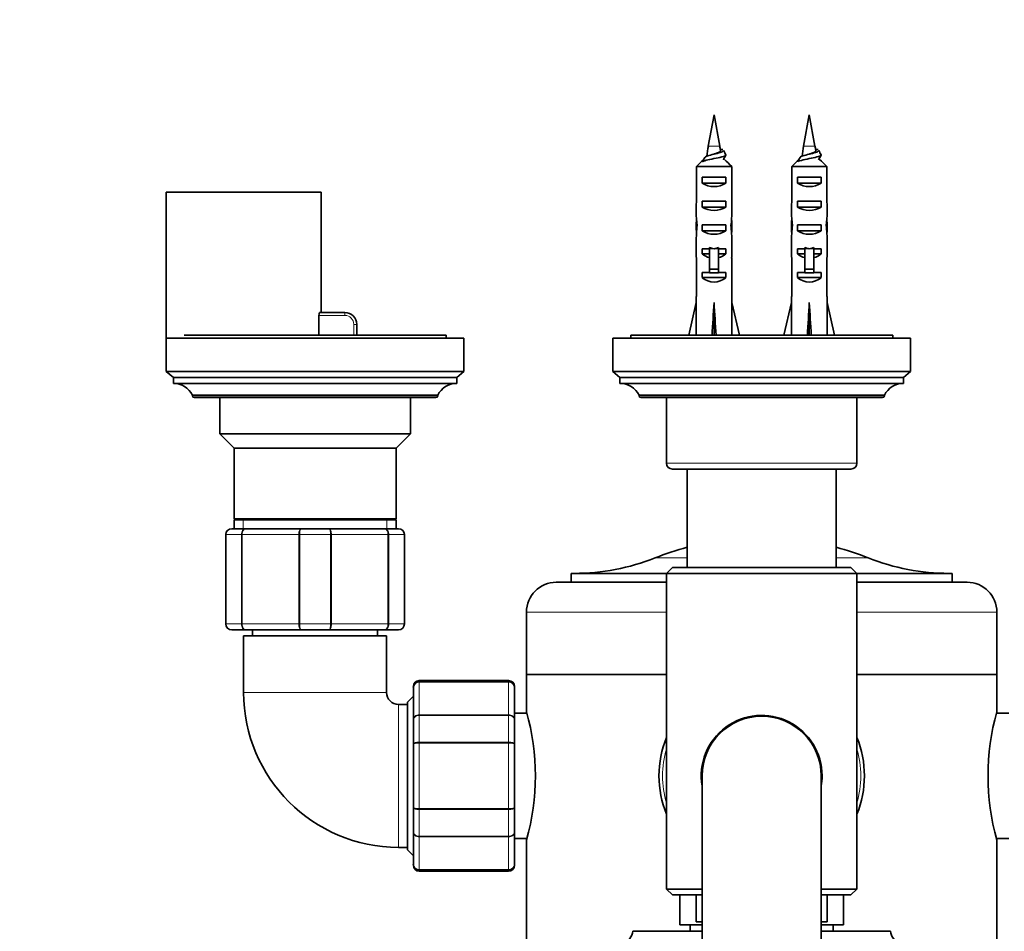
# Model space of a CAD drawing. Units: millimetres. Extents: x 0 to 2461, y 0 to 3761.
# Drawn here: x 1150 to 1315, y 815 to 968 of the extents above; entities that cross this region are included whole.
import ezdxf
from ezdxf import colors
from ezdxf.entities.mleader import LeaderData, LeaderLine
from ezdxf.math import Vec2, Vec3

# ---------------------------------------------------------------- set-up
doc = ezdxf.new("R2010")
doc.units = ezdxf.units.MM
doc.layers.add('DV3_Défaut', color=7, linetype='Continuous')
doc.layers.add('Défaut', color=7, linetype='Continuous')

# ---------------------------------------------------------------- blocks, each defined once
blk = doc.blocks.new('_DOT')
at = {"color": 0}
blk.add_line((0, 0), (-1, 0), dxfattribs=at)
at = {"color": 0, "const_width": 0.333}
blk.add_lwpolyline([(-0.1665, 0, 1), (0.1665, 0, 1)], format="xyb", close=True, dxfattribs=at)
blk = doc.blocks.new('SE2')
at = {"layer": 'DV3_Défaut', "color": 7, "linetype": 'Continuous', "lineweight": 35}
for p, q in [((1266.36, 952.39), (1265.4, 947.13)), ((1267.31, 947.13), (1266.36, 952.39)), ((1282.36, 952.39), (1281.4, 947.13)), ((1283.31, 947.13), (1282.36, 952.39)), ((1267.42, 946.54), (1267.83, 946.54)), ((1283.42, 946.54), (1283.83, 946.54)), ((1263.4, 943.69), (1263.4, 937.78)), ((1269.32, 943.69), (1263.4, 943.69)), ((1269.32, 943.69), (1269.32, 937.78)), ((1279.4, 943.69), (1279.4, 937.78)), ((1285.32, 943.69), (1279.4, 943.69)), ((1285.32, 943.69), (1285.32, 937.78)), ((1264.37, 940.89), (1264.37, 941.89)), ((1264.37, 941.89), (1268.34, 941.89)), ((1268.34, 940.89), (1268.34, 941.89)), ((1280.37, 940.89), (1280.37, 941.89)), ((1280.37, 941.89), (1284.34, 941.89)), ((1284.34, 940.89), (1284.34, 941.89)), ((1174.36, 939.39), (1200.36, 939.39)), ((1174.36, 939.39), (1174.36, 914.39)), ((1200.36, 919.19), (1200.36, 939.39)), ((1264.37, 940.89), (1268.34, 940.89)), ((1280.37, 940.89), (1284.34, 940.89)), ((1264.37, 936.89), (1264.37, 937.89)), ((1264.37, 937.89), (1268.34, 937.89)), ((1268.34, 936.89), (1268.34, 937.89)), ((1280.37, 936.89), (1280.37, 937.89)), ((1280.37, 937.89), (1284.34, 937.89)), ((1284.34, 936.89), (1284.34, 937.89)), ((1264.37, 936.89), (1268.34, 936.89)), ((1280.37, 936.89), (1284.34, 936.89)), ((1263.36, 933.75), (1263.52, 933.75)), ((1264.37, 932.89), (1264.37, 933.89)), ((1264.37, 933.89), (1268.34, 933.89)), ((1264.37, 932.89), (1268.34, 932.89)), ((1268.34, 932.89), (1268.34, 933.89)), ((1269.36, 933.75), (1269.19, 933.75)), ((1279.36, 933.75), (1279.52, 933.75)), ((1280.37, 932.89), (1280.37, 933.89)), ((1280.37, 933.89), (1284.34, 933.89)), ((1280.37, 932.89), (1284.34, 932.89)), ((1284.34, 932.89), (1284.34, 933.89)), ((1285.36, 933.75), (1285.19, 933.75)), ((1263.36, 931.01), (1263.36, 929.46)), ((1269.36, 929.46), (1269.36, 931.01)), ((1279.36, 931.01), (1279.36, 929.46)), ((1285.36, 929.46), (1285.36, 931.01)), ((1264.37, 929.04), (1264.37, 929.89)), ((1264.37, 929.89), (1265.61, 929.89)), ((1265.61, 930.12), (1265.61, 929.89)), ((1265.61, 929.89), (1265.61, 926.44)), ((1267.11, 930.12), (1267.11, 929.89)), ((1267.11, 929.89), (1268.34, 929.89)), ((1267.11, 929.89), (1267.11, 926.44)), ((1268.34, 929.04), (1268.34, 929.89)), ((1280.37, 929.04), (1280.37, 929.89)), ((1280.37, 929.89), (1281.61, 929.89)), ((1281.61, 930.12), (1281.61, 929.89)), ((1281.61, 929.89), (1281.61, 926.44)), ((1283.11, 930.12), (1283.11, 929.89)), ((1283.11, 929.89), (1284.34, 929.89)), ((1283.11, 929.89), (1283.11, 926.44)), ((1284.34, 929.04), (1284.34, 929.89)), ((1263.4, 928.34), (1263.4, 921.89)), ((1264.37, 929.04), (1265.61, 929.04)), ((1267.11, 929.04), (1268.34, 929.04)), ((1269.32, 928.34), (1269.32, 921.89)), ((1279.4, 928.34), (1279.4, 921.89)), ((1280.37, 929.04), (1281.61, 929.04)), ((1283.11, 929.04), (1284.34, 929.04)), ((1285.32, 928.34), (1285.32, 921.89)), ((1265.61, 926.44), (1267.11, 926.44)), ((1265.61, 926.44), (1265.61, 925.83)), ((1267.11, 926.44), (1267.11, 925.83)), ((1281.61, 926.44), (1283.11, 926.44)), ((1281.61, 926.44), (1281.61, 925.83)), ((1283.11, 926.44), (1283.11, 925.83)), ((1264.37, 925.04), (1264.37, 925.89)), ((1264.37, 925.89), (1265.61, 925.89)), ((1264.37, 925.04), (1268.34, 925.04)), ((1265.61, 925.83), (1267.11, 925.83)), ((1267.11, 925.89), (1268.34, 925.89)), ((1268.34, 925.04), (1268.34, 925.89)), ((1280.37, 925.04), (1280.37, 925.89)), ((1280.37, 925.89), (1281.61, 925.89)), ((1280.37, 925.04), (1284.34, 925.04)), ((1281.61, 925.83), (1283.11, 925.83)), ((1283.11, 925.89), (1284.34, 925.89)), ((1284.34, 925.04), (1284.34, 925.89)), ((1263.36, 921.89), (1263.4, 921.89)), ((1263.36, 921.89), (1263.36, 920.88)), ((1269.36, 921.89), (1269.32, 921.89)), ((1269.36, 920.88), (1269.36, 921.89)), ((1279.36, 921.89), (1279.4, 921.89)), ((1279.36, 921.89), (1279.36, 920.88)), ((1285.36, 921.89), (1285.32, 921.89)), ((1285.36, 920.88), (1285.36, 921.89)), ((1262.1, 915.39), (1263.36, 920.88)), ((1266.36, 915.39), (1266.36, 920.88)), ((1270.61, 915.39), (1269.36, 920.88)), ((1278.1, 915.39), (1279.36, 920.88)), ((1282.36, 915.39), (1282.36, 920.88)), ((1286.61, 915.39), (1285.36, 920.88)), ((1200.01, 915.39), (1200.01, 918.69)), ((1200.11, 919.19), (1204.36, 919.19)), ((1206.36, 917.19), (1206.36, 915.39)), ((1224.36, 914.89), (1174.36, 914.89)), ((1174.36, 914.89), (1174.36, 909.29)), ((1221.36, 915.39), (1177.36, 915.39)), ((1221.36, 914.89), (1221.36, 915.39)), ((1224.36, 909.29), (1224.36, 914.89)), ((1299.36, 914.89), (1249.36, 914.89)), ((1249.36, 914.89), (1249.36, 909.29)), ((1296.36, 915.39), (1252.36, 915.39)), ((1252.36, 915.39), (1252.36, 914.89)), ((1296.36, 914.89), (1296.36, 915.39)), ((1299.36, 909.29), (1299.36, 914.89)), ((1224.36, 909.29), (1174.36, 909.29)), ((1174.36, 909.29), (1175.56, 908.29)), ((1223.16, 908.29), (1175.56, 908.29)), ((1175.56, 908.29), (1175.56, 907.29)), ((1223.16, 908.29), (1224.36, 909.29)), ((1223.16, 907.29), (1223.16, 908.29)), ((1299.36, 909.29), (1249.36, 909.29)), ((1249.36, 909.29), (1250.56, 908.29)), ((1298.16, 908.29), (1250.56, 908.29)), ((1250.56, 908.29), (1250.56, 907.29)), ((1298.16, 908.29), (1299.36, 909.29)), ((1298.16, 907.29), (1298.16, 908.29)), ((1223.16, 907.29), (1175.56, 907.29)), ((1298.16, 907.29), (1250.56, 907.29)), ((1219.96, 905.29), (1178.76, 905.29)), ((1178.76, 905.29), (1178.76, 905.19)), ((1219.66, 904.89), (1179.06, 904.89)), ((1183.36, 904.89), (1183.36, 898.79)), ((1215.36, 898.79), (1215.36, 904.89)), ((1219.96, 905.19), (1219.96, 905.29)), ((1294.96, 905.29), (1253.76, 905.29)), ((1253.76, 905.29), (1253.76, 905.19)), ((1294.66, 904.89), (1254.06, 904.89)), ((1258.36, 904.89), (1258.36, 893.89)), ((1290.36, 893.89), (1290.36, 904.89)), ((1294.96, 905.19), (1294.96, 905.29)), ((1215.36, 898.79), (1183.36, 898.79)), ((1183.36, 898.79), (1185.76, 896.39)), ((1212.96, 896.39), (1215.36, 898.79)), ((1212.96, 896.39), (1185.76, 896.39)), ((1185.76, 896.39), (1185.76, 884.57)), ((1212.96, 884.57), (1212.96, 896.39)), ((1259.36, 892.89), (1289.36, 892.89)), ((1261.86, 892.89), (1261.86, 876.39)), ((1286.86, 876.39), (1286.86, 892.89)), ((1212.96, 884.57), (1185.76, 884.57)), ((1185.76, 884.57), (1186.26, 884.39)), ((1185.76, 884.39), (1212.96, 884.39)), ((1185.76, 884.39), (1185.76, 882.89)), ((1212.46, 884.39), (1212.96, 884.57)), ((1212.96, 882.89), (1212.96, 884.39)), ((1184.36, 866.89), (1184.36, 881.89)), ((1185.36, 882.89), (1187.69, 882.89)), ((1187.69, 882.89), (1197.02, 882.89)), ((1197.02, 882.89), (1201.69, 882.89)), ((1201.69, 882.89), (1211.02, 882.89)), ((1211.02, 882.89), (1213.36, 882.89)), ((1214.36, 881.89), (1214.36, 866.89)), ((1242.36, 875.39), (1258.36, 875.39)), ((1242.36, 875.39), (1242.36, 873.89)), ((1259.36, 876.39), (1258.36, 875.39)), ((1258.36, 875.39), (1290.36, 875.39)), ((1258.36, 875.39), (1258.36, 822.39)), ((1289.36, 876.39), (1259.36, 876.39)), ((1290.36, 875.39), (1289.36, 876.39)), ((1290.36, 822.39), (1290.36, 875.39)), ((1290.36, 875.39), (1306.36, 875.39)), ((1306.36, 873.89), (1306.36, 875.39)), ((1258.36, 873.89), (1239.86, 873.89)), ((1308.86, 873.89), (1290.36, 873.89)), ((1234.86, 868.89), (1234.86, 858.39)), ((1313.86, 858.39), (1313.86, 868.89)), ((1187.69, 865.89), (1185.36, 865.89)), ((1211.36, 864.89), (1187.36, 864.89)), ((1187.36, 864.89), (1187.36, 855.39)), ((1197.02, 865.89), (1187.69, 865.89)), ((1188.86, 865.89), (1188.86, 864.89)), ((1201.69, 865.89), (1197.02, 865.89)), ((1211.02, 865.89), (1201.69, 865.89)), ((1209.86, 864.89), (1209.86, 865.89)), ((1213.36, 865.89), (1211.02, 865.89)), ((1211.36, 855.39), (1211.36, 864.89)), ((1234.86, 858.39), (1258.36, 858.39)), ((1234.86, 858.39), (1258.36, 858.39)), ((1234.86, 858.39), (1234.86, 852.13)), ((1290.36, 858.39), (1313.86, 858.39)), ((1290.36, 858.39), (1313.86, 858.39)), ((1313.86, 852.14), (1313.86, 858.39)), ((1231.86, 857.39), (1216.86, 857.39)), ((1215.86, 856.21), (1215.86, 856.39)), ((1215.86, 850.83), (1215.86, 856.21)), ((1232.86, 856.21), (1232.86, 856.39)), ((1232.86, 856.21), (1232.86, 850.83)), ((1214.86, 853.39), (1213.36, 853.39)), ((1215.86, 854.79), (1214.86, 853.79)), ((1214.86, 853.79), (1214.86, 828.99)), ((1234.92, 851.89), (1232.86, 851.89)), ((1315.86, 851.89), (1313.79, 851.89)), ((1215.86, 846.78), (1215.86, 850.83)), ((1232.86, 850.83), (1232.86, 846.78)), ((1215.86, 836.01), (1215.86, 846.78)), ((1232.86, 846.78), (1232.86, 836.01)), ((1264.36, 841.39), (1264.24, 841.39)), ((1264.36, 840.52), (1264.29, 840.51)), ((1264.36, 841.39), (1264.36, 801.39)), ((1284.36, 801.39), (1284.36, 841.39)), ((1215.86, 831.96), (1215.86, 836.01)), ((1232.86, 836.01), (1232.86, 831.96)), ((1215.86, 826.58), (1215.86, 831.96)), ((1232.86, 831.96), (1232.86, 826.58)), ((1232.86, 830.89), (1234.92, 830.89)), ((1234.86, 830.64), (1234.86, 793.39)), ((1313.79, 830.89), (1315.86, 830.89)), ((1313.86, 793.39), (1313.86, 830.66)), ((1213.36, 829.39), (1214.86, 829.39)), ((1214.86, 828.99), (1215.86, 827.99)), ((1215.86, 826.58), (1215.86, 826.39)), ((1216.86, 825.39), (1231.86, 825.39)), ((1232.86, 826.58), (1232.86, 826.39)), ((1264.36, 822.39), (1258.36, 822.39)), ((1258.36, 822.39), (1259.36, 821.39)), ((1290.36, 822.39), (1284.36, 822.39)), ((1289.36, 821.39), (1290.36, 822.39)), ((1259.36, 821.39), (1264.36, 821.39)), ((1260.61, 821.39), (1260.61, 816.39)), ((1263.36, 821.39), (1263.36, 816.89)), ((1284.36, 821.39), (1289.36, 821.39)), ((1285.36, 816.89), (1285.36, 821.39)), ((1288.11, 816.39), (1288.11, 821.39)), ((1264.36, 816.89), (1263.36, 816.89)), ((1285.36, 816.89), (1284.36, 816.89)), ((1264.36, 815.29), (1252.71, 815.29)), ((1264.36, 816.39), (1260.61, 816.39)), ((1262.36, 816.39), (1262.36, 815.29)), ((1288.11, 816.39), (1284.36, 816.39)), ((1296.01, 815.29), (1284.36, 815.29)), ((1286.36, 815.29), (1286.36, 816.39))]:
    blk.add_line(p, q, dxfattribs=at)
at = {"layer": 'DV3_Défaut', "color": 7, "linetype": 'Continuous', "lineweight": 18}
for p, q in [((1267.31, 947.13), (1265.4, 947.13)), ((1283.31, 947.13), (1281.4, 947.13)), ((1265.61, 929.89), (1266.36, 929.89)), ((1266.36, 929.89), (1267.11, 929.89)), ((1281.61, 929.89), (1282.36, 929.89)), ((1282.36, 929.89), (1283.11, 929.89)), ((1204.36, 918.69), (1200.01, 918.69)), ((1204.36, 918.69), (1204.36, 919.19)), ((1205.86, 915.39), (1205.86, 917.19)), ((1205.86, 917.19), (1206.36, 917.19)), ((1219.96, 905.19), (1178.76, 905.19)), ((1294.96, 905.19), (1253.76, 905.19)), ((1290.36, 893.89), (1258.36, 893.89)), ((1187.3, 884.39), (1187.3, 882.89)), ((1211.42, 884.39), (1211.42, 882.89)), ((1184.39, 881.89), (1184.36, 881.89)), ((1186.98, 881.89), (1184.39, 881.89)), ((1184.39, 881.89), (1184.39, 866.89)), ((1186.98, 866.89), (1186.98, 881.89)), ((1187.11, 881.89), (1186.98, 881.89)), ((1196.6, 881.89), (1187.11, 881.89)), ((1187.11, 881.89), (1187.11, 866.89)), ((1196.6, 866.89), (1196.6, 881.89)), ((1196.77, 881.89), (1196.6, 881.89)), ((1196.77, 881.89), (1196.77, 866.89)), ((1201.94, 881.89), (1196.77, 881.89)), ((1201.94, 866.89), (1201.94, 881.89)), ((1202.11, 881.89), (1201.94, 881.89)), ((1202.11, 881.89), (1202.11, 866.89)), ((1211.6, 881.89), (1202.11, 881.89)), ((1211.6, 866.89), (1211.6, 881.89)), ((1211.74, 881.89), (1211.6, 881.89)), ((1211.74, 881.89), (1211.74, 866.89)), ((1214.32, 881.89), (1211.74, 881.89)), ((1214.32, 866.89), (1214.32, 881.89)), ((1214.32, 881.89), (1214.36, 881.89)), ((1256.45, 877.98), (1261.86, 877.98)), ((1286.86, 877.98), (1292.27, 877.98)), ((1234.86, 868.89), (1258.36, 868.89)), ((1290.36, 868.89), (1313.86, 868.89)), ((1184.39, 866.89), (1184.36, 866.89)), ((1184.39, 866.89), (1186.98, 866.89)), ((1187.11, 866.89), (1186.98, 866.89)), ((1187.11, 866.89), (1196.6, 866.89)), ((1196.77, 866.89), (1196.6, 866.89)), ((1196.77, 866.89), (1201.94, 866.89)), ((1202.11, 866.89), (1201.94, 866.89)), ((1202.11, 866.89), (1211.6, 866.89)), ((1211.74, 866.89), (1211.6, 866.89)), ((1211.74, 866.89), (1214.32, 866.89)), ((1214.32, 866.89), (1214.36, 866.89)), ((1216.86, 857.18), (1216.86, 857.39)), ((1216.86, 857.18), (1231.86, 857.18)), ((1216.86, 857.18), (1216.86, 857.12)), ((1216.86, 857.12), (1216.86, 851.65)), ((1231.86, 857.12), (1216.86, 857.12)), ((1231.86, 857.18), (1231.86, 857.39)), ((1231.86, 857.18), (1231.86, 857.12)), ((1231.86, 851.65), (1231.86, 857.12)), ((1211.36, 855.39), (1187.36, 855.39)), ((1213.36, 853.39), (1213.36, 829.39)), ((1216.86, 851.65), (1231.86, 851.65)), ((1216.86, 851.65), (1216.86, 851.53)), ((1231.86, 851.65), (1231.86, 851.53)), ((1216.86, 851.53), (1216.86, 847.05)), ((1231.86, 851.53), (1216.86, 851.53)), ((1231.86, 847.05), (1231.86, 851.53)), ((1216.86, 847.05), (1231.86, 847.05)), ((1216.86, 847.05), (1216.86, 846.87)), ((1216.86, 846.87), (1216.86, 835.92)), ((1231.86, 846.87), (1216.86, 846.87)), ((1231.86, 847.05), (1231.86, 846.87)), ((1231.86, 835.92), (1231.86, 846.87)), ((1216.86, 835.92), (1231.86, 835.92)), ((1216.86, 835.92), (1216.86, 835.74)), ((1216.86, 835.74), (1216.86, 831.26)), ((1231.86, 835.74), (1216.86, 835.74)), ((1231.86, 835.92), (1231.86, 835.74)), ((1231.86, 831.26), (1231.86, 835.74)), ((1216.86, 831.26), (1231.86, 831.26)), ((1216.86, 831.26), (1216.86, 831.14)), ((1216.86, 831.14), (1216.86, 825.67)), ((1231.86, 831.14), (1216.86, 831.14)), ((1231.86, 831.26), (1231.86, 831.14)), ((1231.86, 825.67), (1231.86, 831.14)), ((1216.86, 825.67), (1231.86, 825.67)), ((1216.86, 825.6), (1216.86, 825.67)), ((1216.86, 825.6), (1216.86, 825.39)), ((1231.86, 825.6), (1216.86, 825.6)), ((1231.86, 825.6), (1231.86, 825.67)), ((1231.86, 825.6), (1231.86, 825.39))]:
    blk.add_line(p, q, dxfattribs=at)
at = {"layer": 'DV3_Défaut', "color": 7, "linetype": 'Continuous', "lineweight": 35}
for centre, radius, start, end in [((1304.78, 939.98), 40.02, 169.7072, 172.1786), ((1227.94, 939.98), 40.02, 9.2324, 10.2928), ((1320.78, 939.98), 40.02, 169.7072, 172.1786), ((1243.94, 939.98), 40.02, 9.2324, 10.2928), ((772.11, 1217.81), 563.08, 331.0062, 331.0429), ((1742.58, 682.65), 542.25, 150.9941, 151.0855), ((788.11, 1217.81), 563.08, 331.0062, 331.0429), ((1758.58, 682.65), 542.25, 150.9941, 151.0855), ((1204.36, 917.19), 2, 0, 90), ((1175.56, 903.73), 3.56, 25.9892, 90), ((1223.16, 903.73), 3.56, 90, 154.0108), ((1250.56, 903.73), 3.56, 25.9892, 90), ((1298.16, 903.73), 3.56, 90, 154.0108), ((1179.06, 905.19), 0.3, 180, 270), ((1219.66, 905.19), 0.3, 270, 0), ((1254.06, 905.19), 0.3, 180, 270), ((1294.66, 905.19), 0.3, 270, 0), ((1259.36, 893.89), 1, 180, 270), ((1289.36, 893.89), 1, 270, 0), ((1185.36, 881.89), 1, 90, 180), ((1213.36, 881.89), 1, 0, 90), ((1274.36, 832.71), 48.69, 104.8762, 111.5803), ((1274.36, 832.71), 48.69, 68.4197, 75.1238), ((1242.87, 912.3), 36.91, 270, 291.5803), ((1305.84, 912.3), 36.91, 248.4197, 270), ((1239.86, 868.89), 5, 90, 180), ((1308.86, 868.89), 5, 0, 90), ((1185.36, 866.89), 1, 180, 270), ((1213.36, 866.89), 1, 270, 0), ((1216.86, 856.39), 1, 90, 180), ((1216.84, 856.2), 0.986, 89.1951, 179.2051), ((1231.86, 856.39), 1, 0, 90), ((1231.87, 856.2), 0.986, 0.7949, 90.8049), ((1213.36, 855.39), 26, 180, 270), ((1213.36, 855.39), 2, 180, 270), ((1196.82, 841.39), 39.53, 344.2198, 15.7802), ((1351.9, 841.39), 39.53, 164.2198, 195.7802), ((1274.36, 841.39), 10.15, 0, 189.8022), ((1274.36, 841.39), 10, 0, 180), ((1274.36, 841.39), 17.25, 158.054, 201.946), ((1274.36, 841.39), 17.25, 0, 21.946), ((1274.36, 841.39), 10.1, 180, 185), ((1274.36, 841.39), 10.15, 350.2542, 0), ((1274.36, 841.39), 17.25, 338.054, 0), ((1216.84, 826.59), 0.986, 180.7949, 270.8049), ((1216.86, 826.39), 1, 180, 270), ((1231.87, 826.59), 0.986, 269.1951, 359.2051), ((1231.86, 826.39), 1, 270, 0), ((1250.29, 815.54), 2.43, 292.1725, 354.0877), ((1298.42, 815.54), 2.43, 185.9123, 247.8275)]:
    blk.add_arc(centre, radius, start, end, dxfattribs=at)
at = {"layer": 'DV3_Défaut', "color": 7, "linetype": 'Continuous', "lineweight": 18}
for centre, radius, start, end in [((1204.36, 917.19), 1.5, 0, 90), ((1185.37, 881.91), 0.985, 90.9738, 180.9046), ((1213.34, 881.91), 0.985, 359.0954, 89.0262), ((1185.37, 866.88), 0.985, 179.0954, 269.0262), ((1213.34, 866.88), 0.985, 270.9738, 0.9046), ((1216.81, 856.17), 0.959, 87.4794, 177.2537), ((1231.9, 856.17), 0.959, 2.7463, 92.5206), ((1274.36, 841.39), 16.64, 164.0848, 195.9152), ((1274.36, 841.39), 16.64, 0, 15.9152), ((1274.36, 841.39), 16.64, 344.0848, 0), ((1216.81, 826.62), 0.959, 182.7463, 272.5206), ((1231.9, 826.62), 0.959, 267.4794, 357.2537)]:
    blk.add_arc(centre, radius, start, end, dxfattribs=at)
at = {"layer": 'DV3_Défaut', "color": 7, "linetype": 'Continuous', "lineweight": 35}
for centre, major_axis, ratio, start_param, end_param in [((1266.36, 942.61), (3, 0), 0.760351, 3.989655, 5.435123), ((1282.36, 942.61), (3, 0), 0.760351, 3.989655, 5.435123), ((1266.36, 936.03), (0, 10.51), 0.285569, 1.403348, 1.570796), ((1266.36, 936.03), (0, 10.51), 0.285569, 4.712389, 4.879837), ((1282.36, 936.03), (0, 10.51), 0.285569, 1.403348, 1.570796), ((1282.36, 936.03), (0, 10.51), 0.285569, 4.712389, 4.879837), ((1266.36, 936.03), (0, 6.74), 0.445101, 1.570796, 1.910633), ((1266.36, 938.61), (3, 0), 0.760351, 3.989655, 5.435123), ((1266.36, 936.03), (0, 6.74), 0.445101, 4.372552, 4.712389), ((1282.36, 936.03), (0, -6.74), 0.445101, 4.712389, 5.052226), ((1282.36, 938.61), (3, 0), 0.760351, 3.989655, 5.435123), ((1282.36, 936.03), (0, -6.74), 0.445101, 1.230959, 1.570796), ((1266.36, 933.57), (0, 6.74), 0.445101, 1.387338, 1.545119), ((1266.36, 933.57), (0, 6.74), 0.445101, 4.738067, 4.895847), ((1282.36, 933.57), (0, 6.74), 0.445101, 1.387338, 1.545119), ((1282.36, 933.57), (0, 6.74), 0.445101, 4.738067, 4.895847), ((1266.36, 931.01), (0, 8.33), 0.359989, 1.230959, 1.570796), ((1266.36, 933.96), (0, -8.33), 0.359989, 4.738067, 4.890466), ((1266.36, 934.61), (3, 0), 0.760351, 3.989655, 5.435123), ((1266.36, 931.01), (0, 8.33), 0.359989, 4.712389, 5.052226), ((1266.36, 933.96), (0, -8.33), 0.359989, 1.39272, 1.545119), ((1282.36, 931.01), (0, 8.33), 0.359989, 1.230959, 1.570796), ((1282.36, 933.96), (0, -8.33), 0.359989, 4.738067, 4.890466), ((1282.36, 934.61), (3, 0), 0.760351, 3.989655, 5.435123), ((1282.36, 931.01), (0, 8.33), 0.359989, 4.712389, 5.052226), ((1282.36, 933.96), (0, -8.33), 0.359989, 1.39272, 1.545119), ((1266.36, 929.46), (0, 6.74), 0.445101, 1.570796, 1.738244), ((1266.36, 936.95), (0, -7.06), 0.425017, 6.030505, 6.283185), ((1266.36, 936.95), (0, 7.06), 0.425017, 3.141593, 3.394273), ((1266.36, 929.46), (0, 6.74), 0.445101, 4.544941, 4.712389), ((1282.36, 929.46), (0, 6.74), 0.445101, 1.570796, 1.738244), ((1282.36, 936.95), (0, -7.06), 0.425017, 6.030505, 6.283185), ((1282.36, 936.95), (0, 7.06), 0.425017, 3.141593, 3.394273), ((1282.36, 929.46), (0, 6.74), 0.445101, 4.544941, 4.712389), ((1266.36, 931.23), (3, 0), 0.976011, 3.989655, 4.459709), ((1266.36, 931.23), (3, 0), 0.976011, 4.965069, 5.435123), ((1282.36, 931.23), (3, 0), 0.976011, 3.989655, 4.459709), ((1282.36, 931.23), (3, 0), 0.976011, 4.965069, 5.435123), ((1266.36, 927.23), (3, 0), 0.976011, 3.989655, 5.435123), ((1282.36, 927.23), (3, 0), 0.976011, 3.989655, 5.435123), ((1266.36, 934.01), (-0.76, -51.94), 0.055876, -1.314474, -1.20343), ((1266.36, 934.01), (-2.9, -51.94), 0.014553, 1.205061, 1.316105), ((1266.36, 934.01), (2.9, -51.94), 0.014553, -1.316105, -1.205061), ((1266.36, 934.01), (0.76, -51.94), 0.055876, 1.20343, 1.314474), ((1282.36, 934.01), (-0.76, -51.94), 0.055876, -1.314474, -1.20343), ((1282.36, 934.01), (-2.9, -51.94), 0.014553, 1.205061, 1.316105), ((1282.36, 934.01), (2.9, -51.94), 0.014553, -1.316105, -1.205061), ((1282.36, 934.01), (0.76, -51.94), 0.055876, 1.20343, 1.314474)]:
    blk.add_ellipse(centre, major_axis=major_axis, ratio=ratio, start_param=start_param, end_param=end_param, dxfattribs=at)
for points, knots in [([(1264.79, 945.2), (1264.83, 945.27), (1264.95, 945.34), (1265.35, 945.51), (1265.69, 945.6), (1266.43, 945.79), (1266.82, 945.88), (1267.47, 946.07), (1267.72, 946.16), (1267.91, 946.3), (1267.94, 946.35), (1267.94, 946.39)], [0, 0, 0, 0, 0.1790872, 0.1790872, 0.4157399, 0.4157399, 0.6523927, 0.6523927, 0.8890455, 0.8890455, 1, 1, 1, 1]), ([(1267.44, 946.4), (1267.44, 946.4), (1267.44, 946.4), (1267.44, 946.4), (1267.45, 946.35), (1267.43, 946.31), (1267.4, 946.26), (1267.36, 946.21), (1267.3, 946.17), (1267.23, 946.12), (1267.15, 946.07), (1267.05, 946.03), (1266.94, 945.98), (1266.83, 945.93), (1266.7, 945.89), (1266.57, 945.84), (1266.49, 945.82), (1266.42, 945.79), (1266.34, 945.76)], [0, 0, 0, 0, 0.0013595, 0.0013595, 0.0013595, 0.2135455, 0.2135455, 0.2135455, 0.4293214, 0.4293214, 0.4293214, 0.6485046, 0.6485046, 0.6485046, 0.8711255, 0.8711255, 0.8711255, 1, 1, 1, 1]), ([(1280.79, 945.2), (1280.83, 945.27), (1280.95, 945.34), (1281.35, 945.51), (1281.69, 945.6), (1282.43, 945.79), (1282.82, 945.88), (1283.47, 946.07), (1283.72, 946.16), (1283.91, 946.3), (1283.94, 946.35), (1283.94, 946.39)], [0, 0, 0, 0, 0.179087, 0.179087, 0.41574, 0.41574, 0.652393, 0.652393, 0.889045, 0.889045, 1, 1, 1, 1]), ([(1283.44, 946.4), (1283.44, 946.4), (1283.44, 946.4), (1283.44, 946.4), (1283.45, 946.35), (1283.43, 946.31), (1283.4, 946.26), (1283.36, 946.21), (1283.3, 946.17), (1283.23, 946.12), (1283.15, 946.07), (1283.05, 946.03), (1282.94, 945.98), (1282.83, 945.93), (1282.7, 945.89), (1282.57, 945.84), (1282.49, 945.82), (1282.42, 945.79), (1282.34, 945.76)], [0, 0, 0, 0, 0.00136, 0.00136, 0.00136, 0.213545, 0.213545, 0.213545, 0.429321, 0.429321, 0.429321, 0.648505, 0.648505, 0.648505, 0.871126, 0.871126, 0.871126, 1, 1, 1, 1]), ([(1264.42, 944.49), (1264.49, 944.55), (1264.62, 944.61), (1265.09, 944.76), (1265.52, 944.85), (1266.45, 945.04), (1266.94, 945.13), (1267.76, 945.32), (1268.08, 945.41), (1268.31, 945.55), (1268.35, 945.6), (1268.36, 945.64)], [0, 0, 0, 0, 0.146452, 0.146452, 0.393107, 0.393107, 0.639763, 0.639763, 0.886418, 0.886418, 1, 1, 1, 1]), ([(1280.41, 944.49), (1280.48, 944.55), (1280.61, 944.6), (1281.09, 944.76), (1281.52, 944.85), (1282.45, 945.04), (1282.94, 945.13), (1283.76, 945.32), (1284.08, 945.41), (1284.31, 945.55), (1284.35, 945.6), (1284.36, 945.64)], [0, 0, 0, 0, 0.152557, 0.152557, 0.397448, 0.397448, 0.64234, 0.64234, 0.887231, 0.887231, 1, 1, 1, 1]), ([(1200.01, 918.69), (1200.01, 918.83), (1200.02, 918.96), (1200.06, 919.14), (1200.09, 919.19), (1200.11, 919.19)], [0, 0, 0, 0, 0.5, 0.5, 1, 1, 1, 1])]:
    blk.add_open_spline(points, degree=3, knots=knots, dxfattribs=at)
for points in [[(1268.36, 945.64), (1268.22, 945.89), (1268.08, 946.14), (1267.94, 946.39)], [(1284.36, 945.64), (1284.22, 945.89), (1284.08, 946.14), (1283.94, 946.39)], [(1264.63, 944.89), (1264.22, 944.5), (1263.81, 944.1), (1263.4, 943.69)], [(1268.09, 944.89), (1268.5, 944.5), (1268.91, 944.1), (1269.32, 943.69)], [(1280.63, 944.89), (1280.22, 944.5), (1279.81, 944.1), (1279.4, 943.69)], [(1284.09, 944.89), (1284.5, 944.5), (1284.91, 944.1), (1285.32, 943.69)]]:
    blk.add_open_spline(points, degree=3, dxfattribs=at)
at = {"layer": 'DV3_Défaut', "color": 7, "linetype": 'Continuous', "lineweight": 18}
for points in [[(1186.98, 881.89), (1186.98, 882.03), (1187, 882.16), (1187.07, 882.4), (1187.12, 882.51), (1187.25, 882.69), (1187.33, 882.77), (1187.5, 882.87), (1187.6, 882.89), (1187.69, 882.89)], [(1187.69, 882.89), (1187.62, 882.89), (1187.54, 882.87), (1187.4, 882.77), (1187.34, 882.69), (1187.23, 882.51), (1187.19, 882.4), (1187.13, 882.16), (1187.11, 882.03), (1187.11, 881.89)], [(1196.6, 881.89), (1196.6, 882.03), (1196.61, 882.16), (1196.65, 882.4), (1196.69, 882.51), (1196.76, 882.69), (1196.81, 882.77), (1196.91, 882.87), (1196.97, 882.89), (1197.02, 882.89)], [(1197.02, 882.89), (1196.99, 882.89), (1196.96, 882.87), (1196.9, 882.77), (1196.87, 882.69), (1196.82, 882.51), (1196.8, 882.4), (1196.78, 882.16), (1196.77, 882.03), (1196.77, 881.89)], [(1201.94, 881.89), (1201.94, 882.03), (1201.94, 882.16), (1201.91, 882.4), (1201.89, 882.51), (1201.85, 882.69), (1201.82, 882.77), (1201.76, 882.87), (1201.73, 882.89), (1201.69, 882.89)], [(1201.69, 882.89), (1201.75, 882.89), (1201.8, 882.87), (1201.9, 882.77), (1201.95, 882.69), (1202.03, 882.51), (1202.06, 882.4), (1202.1, 882.16), (1202.11, 882.03), (1202.11, 881.89)], [(1211.6, 881.89), (1211.6, 882.03), (1211.59, 882.16), (1211.53, 882.4), (1211.48, 882.51), (1211.38, 882.69), (1211.31, 882.77), (1211.17, 882.87), (1211.1, 882.89), (1211.02, 882.89)], [(1211.02, 882.89), (1211.11, 882.89), (1211.21, 882.87), (1211.38, 882.77), (1211.46, 882.69), (1211.59, 882.51), (1211.65, 882.4), (1211.72, 882.16), (1211.74, 882.03), (1211.74, 881.89)], [(1187.69, 865.89), (1187.6, 865.89), (1187.5, 865.92), (1187.33, 866.02), (1187.25, 866.09), (1187.12, 866.28), (1187.07, 866.39), (1187, 866.63), (1186.98, 866.76), (1186.98, 866.89)], [(1187.11, 866.89), (1187.11, 866.76), (1187.13, 866.63), (1187.19, 866.39), (1187.23, 866.28), (1187.34, 866.09), (1187.4, 866.02), (1187.54, 865.92), (1187.62, 865.89), (1187.69, 865.89)], [(1197.02, 865.89), (1196.97, 865.89), (1196.91, 865.92), (1196.81, 866.02), (1196.76, 866.09), (1196.69, 866.28), (1196.65, 866.39), (1196.61, 866.63), (1196.6, 866.76), (1196.6, 866.89)], [(1196.77, 866.89), (1196.77, 866.76), (1196.78, 866.63), (1196.8, 866.39), (1196.82, 866.28), (1196.87, 866.09), (1196.9, 866.02), (1196.96, 865.92), (1196.99, 865.89), (1197.02, 865.89)], [(1201.69, 865.89), (1201.73, 865.89), (1201.76, 865.92), (1201.82, 866.02), (1201.85, 866.09), (1201.89, 866.28), (1201.91, 866.39), (1201.94, 866.63), (1201.94, 866.76), (1201.94, 866.89)], [(1202.11, 866.89), (1202.11, 866.76), (1202.1, 866.63), (1202.06, 866.39), (1202.03, 866.28), (1201.95, 866.09), (1201.9, 866.02), (1201.8, 865.92), (1201.75, 865.89), (1201.69, 865.89)], [(1211.02, 865.89), (1211.1, 865.89), (1211.17, 865.92), (1211.31, 866.02), (1211.38, 866.09), (1211.48, 866.28), (1211.53, 866.39), (1211.59, 866.63), (1211.6, 866.76), (1211.6, 866.89)], [(1211.74, 866.89), (1211.74, 866.76), (1211.72, 866.63), (1211.65, 866.39), (1211.59, 866.28), (1211.46, 866.09), (1211.38, 866.02), (1211.21, 865.92), (1211.11, 865.89), (1211.02, 865.89)], [(1215.86, 850.83), (1215.86, 850.93), (1215.88, 851.04), (1215.98, 851.24), (1216.06, 851.33), (1216.24, 851.48), (1216.35, 851.54), (1216.59, 851.62), (1216.72, 851.65), (1216.86, 851.65)], [(1231.86, 851.65), (1231.99, 851.65), (1232.12, 851.62), (1232.36, 851.54), (1232.47, 851.48), (1232.66, 851.33), (1232.73, 851.24), (1232.83, 851.04), (1232.86, 850.93), (1232.86, 850.83)], [(1216.86, 851.53), (1216.72, 851.53), (1216.59, 851.51), (1216.35, 851.44), (1216.24, 851.39), (1216.06, 851.26), (1215.98, 851.18), (1215.88, 851.01), (1215.86, 850.92), (1215.86, 850.83)], [(1232.86, 850.83), (1232.86, 850.92), (1232.83, 851.01), (1232.73, 851.18), (1232.66, 851.26), (1232.47, 851.39), (1232.36, 851.44), (1232.12, 851.51), (1231.99, 851.53), (1231.86, 851.53)], [(1215.86, 846.78), (1215.86, 846.81), (1215.88, 846.85), (1215.98, 846.92), (1216.06, 846.95), (1216.24, 846.99), (1216.35, 847.01), (1216.59, 847.04), (1216.72, 847.05), (1216.86, 847.05)], [(1216.86, 846.87), (1216.72, 846.87), (1216.59, 846.87), (1216.35, 846.86), (1216.24, 846.85), (1216.06, 846.84), (1215.98, 846.83), (1215.88, 846.8), (1215.86, 846.79), (1215.86, 846.78)], [(1231.86, 847.05), (1231.99, 847.05), (1232.12, 847.04), (1232.36, 847.01), (1232.47, 846.99), (1232.66, 846.95), (1232.73, 846.92), (1232.83, 846.85), (1232.86, 846.81), (1232.86, 846.78)], [(1232.86, 846.78), (1232.86, 846.79), (1232.83, 846.8), (1232.73, 846.83), (1232.66, 846.84), (1232.47, 846.85), (1232.36, 846.86), (1232.12, 846.87), (1231.99, 846.87), (1231.86, 846.87)], [(1216.86, 835.74), (1216.72, 835.74), (1216.59, 835.75), (1216.35, 835.77), (1216.24, 835.79), (1216.06, 835.84), (1215.98, 835.87), (1215.88, 835.94), (1215.86, 835.97), (1215.86, 836.01)], [(1215.86, 836.01), (1215.86, 836), (1215.88, 835.98), (1215.98, 835.96), (1216.06, 835.95), (1216.24, 835.94), (1216.35, 835.93), (1216.59, 835.92), (1216.72, 835.92), (1216.86, 835.92)], [(1232.86, 836.01), (1232.86, 835.97), (1232.83, 835.94), (1232.73, 835.87), (1232.66, 835.84), (1232.47, 835.79), (1232.36, 835.77), (1232.12, 835.75), (1231.99, 835.74), (1231.86, 835.74)], [(1231.86, 835.92), (1231.99, 835.92), (1232.12, 835.92), (1232.36, 835.93), (1232.47, 835.94), (1232.66, 835.95), (1232.73, 835.96), (1232.83, 835.98), (1232.86, 836), (1232.86, 836.01)], [(1215.86, 831.96), (1215.86, 831.87), (1215.88, 831.78), (1215.98, 831.61), (1216.06, 831.53), (1216.24, 831.4), (1216.35, 831.35), (1216.59, 831.28), (1216.72, 831.26), (1216.86, 831.26)], [(1216.86, 831.14), (1216.72, 831.14), (1216.59, 831.16), (1216.35, 831.25), (1216.24, 831.31), (1216.06, 831.46), (1215.98, 831.55), (1215.88, 831.75), (1215.86, 831.86), (1215.86, 831.96)], [(1231.86, 831.26), (1231.99, 831.26), (1232.12, 831.28), (1232.36, 831.35), (1232.47, 831.4), (1232.66, 831.53), (1232.73, 831.61), (1232.83, 831.78), (1232.86, 831.87), (1232.86, 831.96)], [(1232.86, 831.96), (1232.86, 831.86), (1232.83, 831.75), (1232.73, 831.55), (1232.66, 831.46), (1232.47, 831.31), (1232.36, 831.25), (1232.12, 831.16), (1231.99, 831.14), (1231.86, 831.14)]]:
    blk.add_open_spline(points, degree=3, knots=[0, 0, 0, 0, 0.25, 0.25, 0.5, 0.5, 0.75, 0.75, 1, 1, 1, 1], dxfattribs=at)

msp = doc.modelspace()

# ---------------------------------------------------------------- block references
at = {"layer": 'Défaut'}
msp.add_blockref('SE2', (0, 0), dxfattribs=at)

# ---------------------------------------------------------------- leaders
at = {"layer": 'Défaut', "color": 7, "linetype": 'Continuous', "lineweight": 18}
ml = msp.add_multileader_mtext('Standard', dxfattribs=at)
ml.set_content('{\\pxsm0.9;\\fSolid Edge ISO|b1||i0||c0|p34;\\W1.;10/11/2020\\P}', color=256)
ml.set_leader_properties()
ml.set_arrow_properties(name='DOT')
ml.build(insert=Vec2(0, 0))
ml.multileader.update_dxf_attribs({"leader_type": 0, "dogleg_length": 0, "arrow_head_size": 12})
ctx = ml.context
ctx.base_point, ctx.char_height, ctx.arrow_head_size, ctx.landing_gap_size = Vec3(2336.64, 3729.48), 12, 12, 4.2
notes = []
notes.append((ctx, [(0, (0, 0, 0), (0, 0), (1, 0), 1, [])]))
ctx.mtext.insert = Vec3(2338.64, 3735.6)
for ctx, leaders in notes:
    for number, flags, end, landing, length, lines in leaders:
        leader = LeaderData()
        leader.index, (leader.has_last_leader_line, leader.has_dogleg_vector, leader.attachment_direction) = number, flags
        leader.last_leader_point, leader.dogleg_vector, leader.dogleg_length = Vec3(end), Vec3(landing), length
        for number, points, colour, breaks in lines:
            line = LeaderLine()
            line.index, line.vertices, line.color, line.breaks = number, Vec3.list(points), colors.encode_raw_color(colour), breaks
            leader.lines.append(line)
        ctx.leaders.append(leader)

doc.saveas('drawing.dxf')
